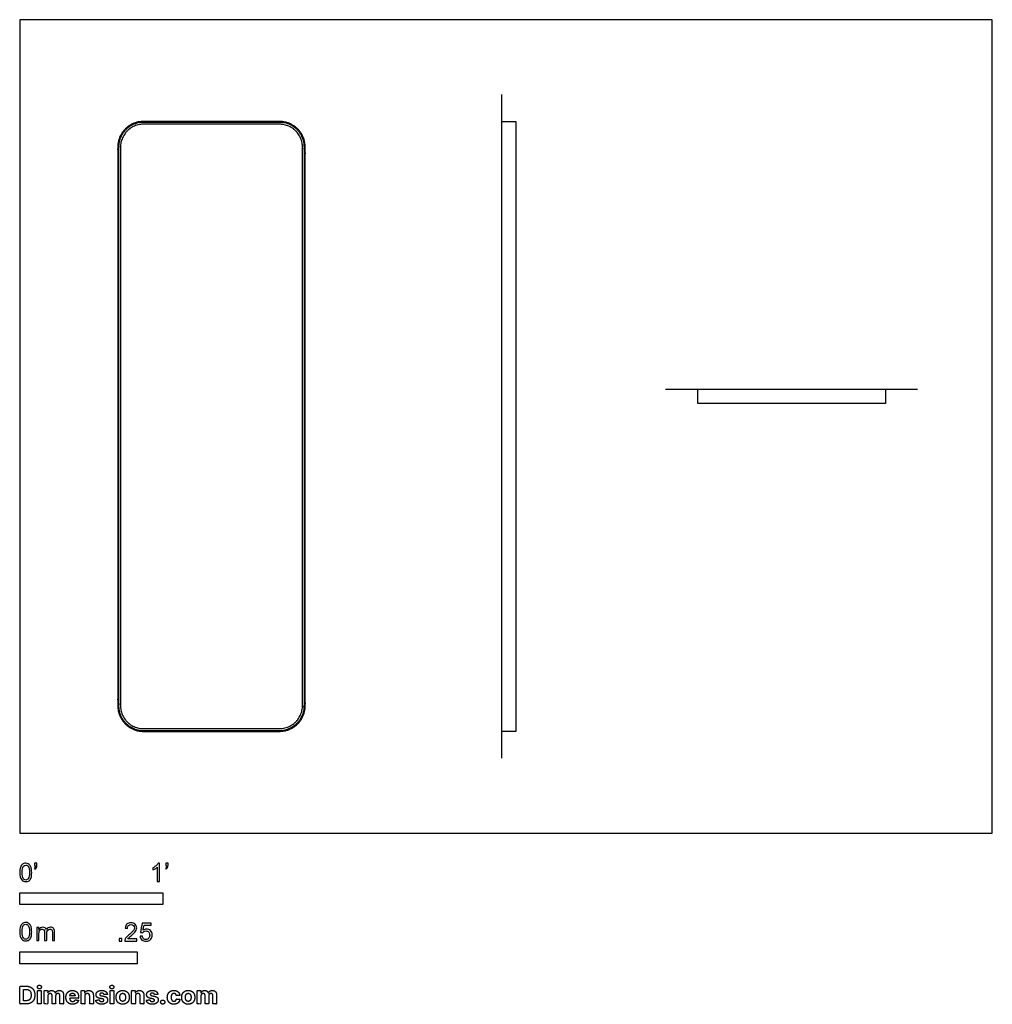
# Model space of a CAD drawing. Units: feet. Extents: x 0 to 6.8, y -1.2 to 5.69.
import ezdxf

# ---------------------------------------------------------------- set-up
doc = ezdxf.new("R2010")
doc.units = ezdxf.units.FT
doc.header["$MEASUREMENT"] = 0
for name, color, linetype, true_color in [('2D$AG-DIAGRAM', 7, 'Continuous', 0xfecc66), ('2D$AG-OBJECTS', 7, 'Continuous', 0x66ccff), ('2D$N-SYMB', 7, 'Continuous', 0x800040), ('2D$X-DIMENSIONS.COM', 7, 'Continuous', 0x800080), ('2D$X-VPRT', 7, 'Continuous', 0xfb02ff)]:
    doc.layers.add(name, color=color, linetype=linetype, true_color=true_color)

msp = doc.modelspace()

# ---------------------------------------------------------------- linework, layer by layer
at = {"layer": '2D$AG-DIAGRAM'}
for points in [[(3.3713, 0.5234), (3.3713, 5.1642)], [(4.5174, 3.1035), (6.2794, 3.1035)]]:
    msp.add_lwpolyline(points, dxfattribs=at)
at = {"layer": '2D$AG-OBJECTS'}
for points in [[(3.3713, 0.7112), (3.3713, 4.9763), (3.4697, 4.9763), (3.4697, 0.7112)], [(4.7422, 3.1035), (6.0546, 3.1035), (6.0546, 3.0051), (4.7422, 3.0051)]]:
    msp.add_lwpolyline(points, close=True, dxfattribs=at)
for points, weights, knots in [([(0.8649, 0.7112), (0.6845, 0.7112), (0.6845, 0.8917), (0.6845, 2.8438), (0.6845, 4.7959), (0.6845, 4.9763), (0.8649, 4.9763), (1.3407, 4.9763), (1.8164, 4.9763), (1.9968, 4.9763), (1.9968, 4.7959), (1.9968, 2.8438), (1.9968, 0.8917), (1.9968, 0.7112), (1.8164, 0.7112), (1.3407, 0.7112), (0.8649, 0.7112)], [1, 0.707106781187, 1, 1, 1, 0.707106781187, 1, 1, 1, 0.707106781187, 1, 1, 1, 0.707106781187, 1, 1, 1], [0, 0, 0, 8.63938, 8.63938, 127.63938, 127.63938, 136.27876, 136.27876, 165.27876, 165.27876, 173.918139, 173.918139, 292.918139, 292.918139, 301.557519, 301.557519, 330.557519, 330.557519, 330.557519]), ([(0.8649, 0.7178), (0.691, 0.7178), (0.691, 0.8917), (0.691, 2.8438), (0.691, 4.7959), (0.691, 4.9698), (0.8649, 4.9698), (1.3407, 4.9698), (1.8164, 4.9698), (1.9903, 4.9698), (1.9903, 4.7959), (1.9903, 2.8438), (1.9903, 0.8917), (1.9903, 0.7178), (1.8164, 0.7178), (1.3407, 0.7178), (0.8649, 0.7178)], [1, 0.707106781186, 1, 1, 1, 0.707106781187, 1, 1, 1, 0.707106781187, 1, 1, 1, 0.707106781187, 1, 1, 1], [0, 0, 0, 8.63938, 8.63938, 127.63938, 127.63938, 136.27876, 136.27876, 165.27876, 165.27876, 173.918139, 173.918139, 292.918139, 292.918139, 301.557519, 301.557519, 330.557519, 330.557519, 330.557519]), ([(0.8649, 0.7309), (0.7042, 0.7309), (0.7042, 0.8917), (0.7042, 2.8438), (0.7042, 4.7959), (0.7042, 4.9566), (0.8649, 4.9566), (1.3407, 4.9566), (1.8164, 4.9566), (1.9771, 4.9566), (1.9771, 4.7959), (1.9771, 2.8438), (1.9771, 0.8917), (1.9771, 0.7309), (1.8164, 0.7309), (1.3407, 0.7309), (0.8649, 0.7309)], [1, 0.707106781186, 1, 1, 1, 0.707106781187, 1, 1, 1, 0.707106781187, 1, 1, 1, 0.707106781186, 1, 1, 1], [0, 0, 0, 8.606537, 8.606537, 127.15415, 127.15415, 135.760687, 135.760687, 164.650441, 164.650441, 173.256978, 173.256978, 291.804591, 291.804591, 300.411128, 300.411128, 329.300882, 329.300882, 329.300882])]:
    msp.add_rational_spline(points, weights, degree=2, knots=knots, dxfattribs=at)
at = {"layer": '2D$N-SYMB'}
for points in [[(0, -0.5), (0, -0.4167), (1, -0.4167), (1, -0.5)], [(0, -0.9138), (0, -0.8304), (0.8202, -0.8304), (0.8202, -0.9138)]]:
    msp.add_lwpolyline(points, close=True, dxfattribs=at)
for points, degree, knots in [([(0, -0.2751), (0, -0.2606), (0.0015, -0.2484), (0.0046, -0.2393), (0.0076, -0.2301), (0.0122, -0.2233), (0.0183, -0.2179), (0.0244, -0.2133), (0.032, -0.2103), (0.0412, -0.2103), (0.0481, -0.2103), (0.0542, -0.2118), (0.0595, -0.2149), (0.0648, -0.2172), (0.0686, -0.2217), (0.0725, -0.2263), (0.0755, -0.2316), (0.0778, -0.2377), (0.0801, -0.2454), (0.0816, -0.253), (0.0831, -0.2629), (0.0831, -0.2751), (0.0831, -0.2904), (0.0816, -0.3026), (0.0786, -0.3117), (0.0755, -0.3209), (0.0709, -0.3277), (0.0648, -0.3331), (0.0587, -0.3377), (0.0511, -0.3392), (0.0412, -0.3392), (0.029, -0.3392), (0.0198, -0.3361), (0.013, -0.327), (0.0046, -0.3163), (0, -0.2995), (0, -0.2751)], 3, [0, 0, 0, 0, 1, 1, 1, 2, 2, 2, 3, 3, 3, 4, 4, 4, 5, 5, 5, 6, 6, 6, 7, 7, 7, 8, 8, 8, 9, 9, 9, 10, 10, 10, 11, 11, 11, 12, 12, 12, 12]), ([(0.016, -0.2751), (0.016, -0.2965), (0.0183, -0.3102), (0.0236, -0.3171), (0.0282, -0.3239), (0.0343, -0.3277), (0.0412, -0.3277), (0.0488, -0.3277), (0.0549, -0.3239), (0.0595, -0.3171), (0.0641, -0.3102), (0.0671, -0.2965), (0.0671, -0.2751), (0.0671, -0.2545), (0.0641, -0.2408), (0.0595, -0.2339), (0.0549, -0.2271), (0.0488, -0.2233), (0.0412, -0.2233), (0.0343, -0.2233), (0.0282, -0.2263), (0.0244, -0.2324), (0.0191, -0.24), (0.016, -0.2545), (0.016, -0.2751)], 3, [0, 0, 0, 0, 1, 1, 1, 2, 2, 2, 3, 3, 3, 4, 4, 4, 5, 5, 5, 6, 6, 6, 7, 7, 7, 8, 8, 8, 8]), ([(0.1022, -0.2278), (0.1022, -0.2217), (0.1022, -0.2156), (0.1022, -0.2095), (0.1078, -0.2095), (0.1134, -0.2095), (0.119, -0.2095), (0.119, -0.2144), (0.119, -0.2192), (0.119, -0.224), (0.119, -0.2316), (0.1182, -0.2377), (0.1159, -0.2408), (0.1136, -0.2454), (0.1098, -0.2492), (0.1045, -0.2515), (0.1032, -0.2494), (0.102, -0.2474), (0.1007, -0.2454), (0.1037, -0.2438), (0.106, -0.2423), (0.1075, -0.2393), (0.1091, -0.2362), (0.1098, -0.2324), (0.1098, -0.2278), (0.1073, -0.2278), (0.1047, -0.2278), (0.1022, -0.2278)], 3, [0, 0, 0, 0, 1, 1, 1, 2, 2, 2, 3, 3, 3, 4, 4, 4, 5, 5, 5, 6, 6, 6, 7, 7, 7, 8, 8, 8, 9, 9, 9, 9]), ([(0.9769, -0.3377), (0.9718, -0.3377), (0.9667, -0.3377), (0.9616, -0.3377), (0.9616, -0.3046), (0.9616, -0.2716), (0.9616, -0.2385), (0.9578, -0.2423), (0.9525, -0.2461), (0.9463, -0.2492), (0.9402, -0.253), (0.9349, -0.2561), (0.9303, -0.2576), (0.9303, -0.2525), (0.9303, -0.2474), (0.9303, -0.2423), (0.9387, -0.2385), (0.9463, -0.2332), (0.9532, -0.2278), (0.9593, -0.2217), (0.9639, -0.2164), (0.9669, -0.2103), (0.9702, -0.2103), (0.9736, -0.2103), (0.9769, -0.2103), (0.9769, -0.2527), (0.9769, -0.2952), (0.9769, -0.3377)], 3, [0, 0, 0, 0, 1, 1, 1, 2, 2, 2, 3, 3, 3, 4, 4, 4, 5, 5, 5, 6, 6, 6, 7, 7, 7, 8, 8, 8, 9, 9, 9, 9]), ([(1.0203, -0.2278), (1.0203, -0.2217), (1.0203, -0.2156), (1.0203, -0.2095), (1.0259, -0.2095), (1.0315, -0.2095), (1.0371, -0.2095), (1.0371, -0.2144), (1.0371, -0.2192), (1.0371, -0.224), (1.0371, -0.2316), (1.0364, -0.2377), (1.0341, -0.2408), (1.0318, -0.2454), (1.028, -0.2492), (1.0226, -0.2515), (1.0214, -0.2494), (1.0201, -0.2474), (1.0188, -0.2454), (1.0219, -0.2438), (1.0241, -0.2423), (1.0257, -0.2393), (1.0272, -0.2362), (1.028, -0.2324), (1.028, -0.2278), (1.0254, -0.2278), (1.0229, -0.2278), (1.0203, -0.2278)], 3, [0, 0, 0, 0, 1, 1, 1, 2, 2, 2, 3, 3, 3, 4, 4, 4, 5, 5, 5, 6, 6, 6, 7, 7, 7, 8, 8, 8, 9, 9, 9, 9]), ([(0, -0.6889), (0, -0.6744), (0.0015, -0.6622), (0.0046, -0.653), (0.0076, -0.6439), (0.0122, -0.637), (0.0183, -0.6317), (0.0244, -0.6271), (0.032, -0.6241), (0.0412, -0.6241), (0.0481, -0.6241), (0.0542, -0.6256), (0.0595, -0.6286), (0.0648, -0.6309), (0.0686, -0.6355), (0.0725, -0.6401), (0.0755, -0.6454), (0.0778, -0.6515), (0.0801, -0.6591), (0.0816, -0.6668), (0.0831, -0.6767), (0.0831, -0.6889), (0.0831, -0.7041), (0.0816, -0.7163), (0.0786, -0.7255), (0.0755, -0.7347), (0.0709, -0.7415), (0.0648, -0.7469), (0.0587, -0.7514), (0.0511, -0.753), (0.0412, -0.753), (0.029, -0.753), (0.0198, -0.7499), (0.013, -0.7408), (0.0046, -0.7301), (0, -0.7133), (0, -0.6889)], 3, [0, 0, 0, 0, 1, 1, 1, 2, 2, 2, 3, 3, 3, 4, 4, 4, 5, 5, 5, 6, 6, 6, 7, 7, 7, 8, 8, 8, 9, 9, 9, 10, 10, 10, 11, 11, 11, 12, 12, 12, 12]), ([(0.016, -0.6889), (0.016, -0.7102), (0.0183, -0.724), (0.0236, -0.7308), (0.0282, -0.7377), (0.0343, -0.7415), (0.0412, -0.7415), (0.0488, -0.7415), (0.0549, -0.7377), (0.0595, -0.7308), (0.0641, -0.724), (0.0671, -0.7102), (0.0671, -0.6889), (0.0671, -0.6683), (0.0641, -0.6546), (0.0595, -0.6477), (0.0549, -0.6408), (0.0488, -0.637), (0.0412, -0.637), (0.0343, -0.637), (0.0282, -0.6401), (0.0244, -0.6462), (0.0191, -0.6538), (0.016, -0.6683), (0.016, -0.6889)], 3, [0, 0, 0, 0, 1, 1, 1, 2, 2, 2, 3, 3, 3, 4, 4, 4, 5, 5, 5, 6, 6, 6, 7, 7, 7, 8, 8, 8, 8]), ([(0.1187, -0.7514), (0.1187, -0.7209), (0.1187, -0.6904), (0.1187, -0.6599), (0.1233, -0.6599), (0.1278, -0.6599), (0.1324, -0.6599), (0.1324, -0.6642), (0.1324, -0.6686), (0.1324, -0.6729), (0.1355, -0.6683), (0.1393, -0.6645), (0.1439, -0.6622), (0.1484, -0.6591), (0.1538, -0.6576), (0.1599, -0.6576), (0.1667, -0.6576), (0.1728, -0.6591), (0.1766, -0.6622), (0.1812, -0.6652), (0.1843, -0.6691), (0.1858, -0.6736), (0.1934, -0.663), (0.2026, -0.6576), (0.2148, -0.6576), (0.2239, -0.6576), (0.2308, -0.6607), (0.2354, -0.6652), (0.2407, -0.6706), (0.243, -0.6782), (0.243, -0.6889), (0.243, -0.7097), (0.243, -0.7306), (0.243, -0.7514), (0.2379, -0.7514), (0.2328, -0.7514), (0.2278, -0.7514), (0.2278, -0.7324), (0.2278, -0.7133), (0.2278, -0.6942), (0.2278, -0.6874), (0.227, -0.6836), (0.2262, -0.6805), (0.2247, -0.6775), (0.2232, -0.6752), (0.2201, -0.6736), (0.2178, -0.6721), (0.2148, -0.6713), (0.211, -0.6713), (0.2049, -0.6713), (0.1995, -0.6736), (0.195, -0.6775), (0.1904, -0.682), (0.1889, -0.6889), (0.1889, -0.698), (0.1889, -0.7158), (0.1889, -0.7336), (0.1889, -0.7514), (0.1835, -0.7514), (0.1782, -0.7514), (0.1728, -0.7514), (0.1728, -0.7316), (0.1728, -0.7118), (0.1728, -0.6919), (0.1728, -0.6851), (0.1721, -0.6797), (0.169, -0.6767), (0.1667, -0.6729), (0.1622, -0.6713), (0.1568, -0.6713), (0.1522, -0.6713), (0.1484, -0.6721), (0.1446, -0.6752), (0.1408, -0.6775), (0.1385, -0.6805), (0.1362, -0.6851), (0.1347, -0.6897), (0.1339, -0.6958), (0.1339, -0.7041), (0.1339, -0.7199), (0.1339, -0.7357), (0.1339, -0.7514), (0.1289, -0.7514), (0.1238, -0.7514), (0.1187, -0.7514)], 3, [0, 0, 0, 0, 1, 1, 1, 2, 2, 2, 3, 3, 3, 4, 4, 4, 5, 5, 5, 6, 6, 6, 7, 7, 7, 8, 8, 8, 9, 9, 9, 10, 10, 10, 11, 11, 11, 12, 12, 12, 13, 13, 13, 14, 14, 14, 15, 15, 15, 16, 16, 16, 17, 17, 17, 18, 18, 18, 19, 19, 19, 20, 20, 20, 21, 21, 21, 22, 22, 22, 23, 23, 23, 24, 24, 24, 25, 25, 25, 26, 26, 26, 27, 27, 27, 28, 28, 28, 28]), ([(0.8175, -0.7397), (0.8175, -0.7445), (0.8175, -0.7494), (0.8175, -0.7542), (0.7898, -0.7542), (0.7621, -0.7542), (0.7343, -0.7542), (0.7336, -0.7512), (0.7343, -0.7473), (0.7359, -0.7435), (0.7382, -0.7382), (0.7412, -0.7321), (0.7458, -0.7267), (0.7511, -0.7214), (0.7572, -0.7153), (0.7664, -0.7077), (0.7801, -0.6962), (0.7893, -0.6871), (0.7946, -0.681), (0.7992, -0.6741), (0.8015, -0.668), (0.8015, -0.6619), (0.8015, -0.6558), (0.7992, -0.6505), (0.7954, -0.6467), (0.7908, -0.6421), (0.7847, -0.6398), (0.7778, -0.6398), (0.7702, -0.6398), (0.7641, -0.6421), (0.7595, -0.6467), (0.7549, -0.6512), (0.7526, -0.6573), (0.7526, -0.6657), (0.7473, -0.6652), (0.742, -0.6647), (0.7366, -0.6642), (0.7382, -0.652), (0.742, -0.6428), (0.7496, -0.6367), (0.7565, -0.6306), (0.7664, -0.6268), (0.7778, -0.6268), (0.79, -0.6268), (0.7999, -0.6306), (0.8068, -0.6375), (0.8144, -0.6444), (0.8175, -0.6528), (0.8175, -0.6627), (0.8175, -0.6673), (0.8167, -0.6726), (0.8144, -0.6772), (0.8121, -0.6825), (0.8091, -0.6871), (0.8045, -0.6932), (0.7992, -0.6985), (0.7915, -0.7054), (0.7801, -0.7153), (0.771, -0.7229), (0.7648, -0.7283), (0.7626, -0.7313), (0.7595, -0.7336), (0.7572, -0.7367), (0.7557, -0.7397), (0.7763, -0.7397), (0.7969, -0.7397), (0.8175, -0.7397)], 3, [0, 0, 0, 0, 1, 1, 1, 2, 2, 2, 3, 3, 3, 4, 4, 4, 5, 5, 5, 6, 6, 6, 7, 7, 7, 8, 8, 8, 9, 9, 9, 10, 10, 10, 11, 11, 11, 12, 12, 12, 13, 13, 13, 14, 14, 14, 15, 15, 15, 16, 16, 16, 17, 17, 17, 18, 18, 18, 19, 19, 19, 20, 20, 20, 21, 21, 21, 22, 22, 22, 22]), ([(0.8416, -0.7214), (0.8469, -0.7209), (0.8522, -0.7204), (0.8576, -0.7199), (0.8591, -0.7283), (0.8614, -0.7336), (0.866, -0.7382), (0.8705, -0.742), (0.8759, -0.7443), (0.882, -0.7443), (0.8896, -0.7443), (0.8957, -0.7412), (0.9011, -0.7351), (0.9064, -0.7298), (0.9087, -0.7222), (0.9087, -0.713), (0.9087, -0.7039), (0.9064, -0.697), (0.9018, -0.6917), (0.8965, -0.6871), (0.8896, -0.684), (0.882, -0.684), (0.8766, -0.684), (0.8721, -0.6856), (0.8683, -0.6878), (0.8644, -0.6901), (0.8614, -0.6932), (0.8591, -0.6962), (0.854, -0.6957), (0.8489, -0.6952), (0.8438, -0.6947), (0.8479, -0.6728), (0.852, -0.651), (0.8561, -0.6291), (0.8772, -0.6291), (0.8983, -0.6291), (0.9194, -0.6291), (0.9194, -0.6342), (0.9194, -0.6393), (0.9194, -0.6444), (0.9026, -0.6444), (0.8858, -0.6444), (0.869, -0.6444), (0.8667, -0.6558), (0.8644, -0.6673), (0.8622, -0.6787), (0.8698, -0.6734), (0.8774, -0.6703), (0.8858, -0.6703), (0.8972, -0.6703), (0.9064, -0.6741), (0.914, -0.6817), (0.9216, -0.6894), (0.9255, -0.6993), (0.9255, -0.7115), (0.9255, -0.7229), (0.9224, -0.7328), (0.9155, -0.7412), (0.9072, -0.7519), (0.8965, -0.7557), (0.882, -0.7557), (0.8705, -0.7557), (0.8614, -0.7534), (0.8538, -0.7473), (0.8469, -0.7405), (0.8423, -0.7321), (0.8416, -0.7214)], 3, [0, 0, 0, 0, 1, 1, 1, 2, 2, 2, 3, 3, 3, 4, 4, 4, 5, 5, 5, 6, 6, 6, 7, 7, 7, 8, 8, 8, 9, 9, 9, 10, 10, 10, 11, 11, 11, 12, 12, 12, 13, 13, 13, 14, 14, 14, 15, 15, 15, 16, 16, 16, 17, 17, 17, 18, 18, 18, 19, 19, 19, 20, 20, 20, 21, 21, 21, 22, 22, 22, 22]), ([(0.6954, -0.7542), (0.6954, -0.7454), (0.6954, -0.7367), (0.7042, -0.7367), (0.713, -0.7367), (0.713, -0.7454), (0.713, -0.7542), (0.7042, -0.7542), (0.6954, -0.7542)], 2, [0, 0, 0, 1, 1, 2, 2, 3, 3, 4, 4, 4])]:
    msp.add_open_spline(points, degree=degree, knots=knots, dxfattribs=at)
at = {"layer": '2D$X-DIMENSIONS.COM'}
for points, degree, knots in [([(0.0441, -1.1943), (0.063, -1.1943), (0.0767, -1.1868), (0.0903, -1.1794), (0.0976, -1.1654), (0.1049, -1.1514), (0.1049, -1.132), (0.1049, -1.1126), (0.0976, -1.0987), (0.0903, -1.0848), (0.0768, -1.0774), (0.0632, -1.07), (0.0444, -1.07), (0.0222, -1.07), (0, -1.07), (0, -1.1321), (0, -1.1943), (0.022, -1.1943), (0.0441, -1.1943)], 2, [-15, -15, -15, -14, -14, -13, -13, -12, -12, -11, -11, -10, -10, -9, -9, -8, -8, -7, -7, -6, -6, -6]), ([(0.043, -1.1718), (0.0546, -1.1718), (0.0626, -1.1676), (0.0706, -1.1635), (0.0747, -1.1547), (0.0787, -1.1459), (0.0787, -1.132), (0.0787, -1.1182), (0.0747, -1.1095), (0.0706, -1.1007), (0.0627, -1.0966), (0.0547, -1.0925), (0.0431, -1.0925), (0.0347, -1.0925), (0.0263, -1.0925), (0.0263, -1.1321), (0.0263, -1.1718), (0.0346, -1.1718), (0.043, -1.1718)], 2, [-7.813477, -7.813477, -7.813477, -6.813477, -6.813477, -5.813477, -5.813477, -4.813477, -4.813477, -3.813477, -3.813477, -2.813477, -2.813477, -1.813477, -1.813477, -1.543945, -1.543945, -0.268555, -0.268555, 0, 0, 0]), ([(0.1369, -1.089), (0.1427, -1.089), (0.1468, -1.0852), (0.1509, -1.0813), (0.1509, -1.0759), (0.1509, -1.0706), (0.1468, -1.0667), (0.1427, -1.0629), (0.1369, -1.0629), (0.1312, -1.0629), (0.127, -1.0667), (0.1229, -1.0706), (0.1229, -1.0759), (0.1229, -1.0813), (0.127, -1.0852), (0.1312, -1.089), (0.1369, -1.089)], 2, [-8, -8, -8, -7, -7, -6, -6, -5, -5, -4, -4, -3, -3, -2, -2, -1, -1, 0, 0, 0]), ([(0.1239, -1.1943), (0.1368, -1.1943), (0.1497, -1.1943), (0.1497, -1.1477), (0.1497, -1.1011), (0.1368, -1.1011), (0.1239, -1.1011), (0.1239, -1.1477), (0.1239, -1.1943)], 2, [-4, -4, -4, -3, -3, -2, -2, -1, -1, 0, 0, 0]), ([(0.1961, -1.1175), (0.1956, -1.1175), (0.195, -1.1175), (0.195, -1.1093), (0.195, -1.1011), (0.1827, -1.1011), (0.1704, -1.1011), (0.1704, -1.1477), (0.1704, -1.1943), (0.1833, -1.1943), (0.1962, -1.1943), (0.1962, -1.1663), (0.1962, -1.1383), (0.1962, -1.1332), (0.1983, -1.1293), (0.2003, -1.1255), (0.2037, -1.1233), (0.2071, -1.1211), (0.2114, -1.1211), (0.2178, -1.1211), (0.2217, -1.1252), (0.2256, -1.1293), (0.2256, -1.1361), (0.2256, -1.1652), (0.2256, -1.1943), (0.2382, -1.1943), (0.2507, -1.1943), (0.2507, -1.1658), (0.2507, -1.1374), (0.2507, -1.1301), (0.2547, -1.1256), (0.2586, -1.1211), (0.2657, -1.1211), (0.2718, -1.1211), (0.276, -1.125), (0.2801, -1.1289), (0.2801, -1.1367), (0.2801, -1.1655), (0.2801, -1.1943), (0.293, -1.1943), (0.3059, -1.1943), (0.3059, -1.163), (0.3059, -1.1316), (0.3059, -1.1164), (0.2977, -1.1081), (0.2896, -1.0998), (0.2765, -1.0998), (0.2663, -1.0998), (0.2588, -1.1047), (0.2513, -1.1095), (0.2484, -1.1175), (0.2479, -1.1175), (0.2474, -1.1175), (0.2452, -1.1094), (0.2384, -1.1046), (0.2317, -1.0998), (0.2221, -1.0998), (0.2126, -1.0998), (0.2058, -1.1046), (0.199, -1.1093), (0.1961, -1.1175)], 2, [0, 0, 0, 0.017578, 0.017578, 0.282227, 0.282227, 0.678711, 0.678711, 2.178711, 2.178711, 2.594727, 2.594727, 3.495117, 3.495117, 4.495117, 4.495117, 5.495117, 5.495117, 6.495117, 6.495117, 7.495117, 7.495117, 8.495117, 8.495117, 9.495117, 9.495117, 10.495117, 10.495117, 11.495117, 11.495117, 12.495117, 12.495117, 13.495117, 13.495117, 14.495117, 14.495117, 15.495117, 15.495117, 16.495117, 16.495117, 17.495117, 17.495117, 18.495117, 18.495117, 19.495117, 19.495117, 20.495117, 20.495117, 21.495117, 21.495117, 22.495117, 22.495117, 23.495117, 23.495117, 24.495117, 24.495117, 25.495117, 25.495117, 26.495117, 26.495117, 27.495117, 27.495117, 27.495117]), ([(0.3688, -1.1961), (0.3804, -1.1961), (0.3892, -1.1926), (0.398, -1.189), (0.4036, -1.1826), (0.4093, -1.1762), (0.4111, -1.1676), (0.3991, -1.1668), (0.3872, -1.166), (0.3858, -1.1695), (0.3833, -1.172), (0.3807, -1.1744), (0.3771, -1.1756), (0.3735, -1.1768), (0.3692, -1.1768), (0.3627, -1.1768), (0.358, -1.1741), (0.3533, -1.1714), (0.3507, -1.1663), (0.3481, -1.1613), (0.3481, -1.1543), (0.3799, -1.1543), (0.4116, -1.1543), (0.4116, -1.1507), (0.4116, -1.1472), (0.4116, -1.1353), (0.4083, -1.1264), (0.4049, -1.1175), (0.399, -1.1116), (0.393, -1.1057), (0.385, -1.1028), (0.377, -1.0998), (0.3678, -1.0998), (0.3541, -1.0998), (0.3439, -1.1059), (0.3337, -1.112), (0.3281, -1.1228), (0.3225, -1.1337), (0.3225, -1.1481), (0.3225, -1.1629), (0.3281, -1.1736), (0.3337, -1.1844), (0.3441, -1.1903), (0.3544, -1.1961), (0.3688, -1.1961)], 2, [-3, -3, -3, -1.999602, -1.999602, -0.999203, -0.999203, 0.001195, 0.001195, 1.001594, 1.001594, 2.001992, 2.001992, 3.00239, 3.00239, 4.002789, 4.002789, 5.003187, 5.003187, 6.003586, 6.003586, 7.003984, 7.003984, 7.810461, 7.810461, 8.810461, 8.810461, 9.810461, 9.810461, 10.810461, 10.810461, 11.810461, 11.810461, 12.810461, 12.810461, 13.810461, 13.810461, 14.810461, 14.810461, 15.810461, 15.810461, 16.810461, 16.810461, 17.810461, 17.810461, 18.810461, 18.810461, 18.810461]), ([(0.4544, -1.1404), (0.4544, -1.1344), (0.4566, -1.1301), (0.4589, -1.1258), (0.4628, -1.1236), (0.4668, -1.1213), (0.472, -1.1213), (0.4798, -1.1213), (0.4842, -1.1262), (0.4887, -1.131), (0.4886, -1.1395), (0.4886, -1.1669), (0.4886, -1.1943), (0.5015, -1.1943), (0.5145, -1.1943), (0.5145, -1.1646), (0.5145, -1.1349), (0.5145, -1.1241), (0.5105, -1.1162), (0.5065, -1.1083), (0.4992, -1.1041), (0.492, -1.0998), (0.4823, -1.0998), (0.4719, -1.0998), (0.4646, -1.1046), (0.4573, -1.1094), (0.4542, -1.1175), (0.4537, -1.1175), (0.4532, -1.1175), (0.4532, -1.1093), (0.4532, -1.1011), (0.4408, -1.1011), (0.4285, -1.1011), (0.4285, -1.1477), (0.4285, -1.1943), (0.4414, -1.1943), (0.4544, -1.1943), (0.4544, -1.1674), (0.4544, -1.1404)], 2, [-32, -32, -32, -31, -31, -30, -30, -29, -29, -28, -28, -27, -27, -26, -26, -25, -25, -24, -24, -23, -23, -22, -22, -21, -21, -20, -20, -19, -19, -18, -18, -17, -17, -16, -16, -15, -15, -14, -14, -13, -13, -13]), ([(0.6124, -1.1276), (0.6107, -1.1148), (0.6006, -1.1073), (0.5904, -1.0998), (0.5727, -1.0998), (0.5607, -1.0998), (0.5519, -1.1034), (0.543, -1.1069), (0.5381, -1.1134), (0.5332, -1.1199), (0.5332, -1.1289), (0.5332, -1.1393), (0.5398, -1.146), (0.5465, -1.1528), (0.5601, -1.1555), (0.5682, -1.1571), (0.5763, -1.1587), (0.5824, -1.1599), (0.5853, -1.1622), (0.5882, -1.1645), (0.5883, -1.168), (0.5882, -1.1722), (0.584, -1.1749), (0.5799, -1.1775), (0.5731, -1.1775), (0.5662, -1.1775), (0.5617, -1.1746), (0.5573, -1.1716), (0.5561, -1.166), (0.5434, -1.1666), (0.5307, -1.1673), (0.5326, -1.1807), (0.5435, -1.1884), (0.5545, -1.1961), (0.573, -1.1961), (0.5852, -1.1961), (0.5945, -1.1923), (0.6038, -1.1884), (0.6092, -1.1815), (0.6145, -1.1746), (0.6145, -1.1654), (0.6145, -1.1553), (0.6079, -1.1491), (0.6012, -1.1429), (0.5876, -1.1402), (0.5791, -1.1385), (0.5707, -1.1368), (0.5642, -1.1354), (0.5615, -1.133), (0.5589, -1.1307), (0.5589, -1.1274), (0.5589, -1.1232), (0.563, -1.1207), (0.5671, -1.1182), (0.5731, -1.1182), (0.5776, -1.1182), (0.5809, -1.1197), (0.5841, -1.1211), (0.5861, -1.1236), (0.5881, -1.1261), (0.5887, -1.1291), (0.6006, -1.1284), (0.6124, -1.1276)], 2, [-45, -45, -45, -44, -44, -43, -43, -42, -42, -41, -41, -40, -40, -39, -39, -38, -38, -37, -37, -36, -36, -35, -35, -34, -34, -33, -33, -32, -32, -31, -31, -30, -30, -29, -29, -28, -28, -27, -27, -26, -26, -25, -25, -24, -24, -23, -23, -22, -22, -21, -21, -20, -20, -19, -19, -18, -18, -17, -17, -16, -16, -15, -15, -14, -14, -14]), ([(0.6439, -1.089), (0.6497, -1.089), (0.6538, -1.0852), (0.6579, -1.0813), (0.6579, -1.0759), (0.6579, -1.0706), (0.6538, -1.0667), (0.6497, -1.0629), (0.6439, -1.0629), (0.6382, -1.0629), (0.634, -1.0667), (0.6299, -1.0706), (0.6299, -1.0759), (0.6299, -1.0813), (0.634, -1.0852), (0.6382, -1.089), (0.6439, -1.089)], 2, [-8, -8, -8, -7, -7, -6, -6, -5, -5, -4, -4, -3, -3, -2, -2, -1, -1, 0, 0, 0]), ([(0.6309, -1.1943), (0.6438, -1.1943), (0.6567, -1.1943), (0.6567, -1.1477), (0.6567, -1.1011), (0.6438, -1.1011), (0.6309, -1.1011), (0.6309, -1.1477), (0.6309, -1.1943)], 2, [-4, -4, -4, -3, -3, -2, -2, -1, -1, 0, 0, 0]), ([(0.7195, -1.1961), (0.7337, -1.1961), (0.744, -1.1901), (0.7543, -1.1841), (0.7599, -1.1732), (0.7654, -1.1624), (0.7654, -1.148), (0.7654, -1.1336), (0.7599, -1.1228), (0.7543, -1.1119), (0.744, -1.1059), (0.7337, -1.0998), (0.7195, -1.0998), (0.7054, -1.0998), (0.6951, -1.1059), (0.6848, -1.1119), (0.6792, -1.1228), (0.6736, -1.1336), (0.6736, -1.148), (0.6736, -1.1624), (0.6792, -1.1732), (0.6848, -1.1841), (0.6951, -1.1901), (0.7054, -1.1961), (0.7195, -1.1961)], 2, [-12, -12, -12, -11, -11, -10, -10, -9, -9, -8, -8, -7, -7, -6, -6, -5, -5, -4, -4, -3, -3, -2, -2, -1, -1, 0, 0, 0]), ([(0.8082, -1.1404), (0.8082, -1.1344), (0.8105, -1.1301), (0.8127, -1.1258), (0.8167, -1.1236), (0.8206, -1.1213), (0.8259, -1.1213), (0.8336, -1.1213), (0.8381, -1.1262), (0.8425, -1.131), (0.8424, -1.1395), (0.8424, -1.1669), (0.8424, -1.1943), (0.8554, -1.1943), (0.8683, -1.1943), (0.8683, -1.1646), (0.8683, -1.1349), (0.8683, -1.1241), (0.8643, -1.1162), (0.8603, -1.1083), (0.8531, -1.1041), (0.8458, -1.0998), (0.8361, -1.0998), (0.8257, -1.0998), (0.8184, -1.1046), (0.8112, -1.1094), (0.8081, -1.1175), (0.8075, -1.1175), (0.807, -1.1175), (0.807, -1.1093), (0.807, -1.1011), (0.7946, -1.1011), (0.7823, -1.1011), (0.7823, -1.1477), (0.7823, -1.1943), (0.7953, -1.1943), (0.8082, -1.1943), (0.8082, -1.1674), (0.8082, -1.1404)], 2, [-32, -32, -32, -31, -31, -30, -30, -29, -29, -28, -28, -27, -27, -26, -26, -25, -25, -24, -24, -23, -23, -22, -22, -21, -21, -20, -20, -19, -19, -18, -18, -17, -17, -16, -16, -15, -15, -14, -14, -13, -13, -13]), ([(0.9662, -1.1276), (0.9645, -1.1148), (0.9544, -1.1073), (0.9442, -1.0998), (0.9265, -1.0998), (0.9146, -1.0998), (0.9057, -1.1034), (0.8968, -1.1069), (0.8919, -1.1134), (0.887, -1.1199), (0.887, -1.1289), (0.887, -1.1393), (0.8936, -1.146), (0.9003, -1.1528), (0.914, -1.1555), (0.922, -1.1571), (0.9301, -1.1587), (0.9362, -1.1599), (0.9391, -1.1622), (0.942, -1.1645), (0.9421, -1.168), (0.942, -1.1722), (0.9379, -1.1749), (0.9337, -1.1775), (0.9269, -1.1775), (0.92, -1.1775), (0.9155, -1.1746), (0.9111, -1.1716), (0.91, -1.166), (0.8972, -1.1666), (0.8845, -1.1673), (0.8864, -1.1807), (0.8974, -1.1884), (0.9083, -1.1961), (0.9268, -1.1961), (0.939, -1.1961), (0.9483, -1.1923), (0.9576, -1.1884), (0.963, -1.1815), (0.9684, -1.1746), (0.9684, -1.1654), (0.9684, -1.1553), (0.9617, -1.1491), (0.955, -1.1429), (0.9414, -1.1402), (0.933, -1.1385), (0.9245, -1.1368), (0.918, -1.1354), (0.9154, -1.133), (0.9127, -1.1307), (0.9127, -1.1274), (0.9127, -1.1232), (0.9168, -1.1207), (0.9209, -1.1182), (0.927, -1.1182), (0.9314, -1.1182), (0.9347, -1.1197), (0.9379, -1.1211), (0.9399, -1.1236), (0.942, -1.1261), (0.9426, -1.1291), (0.9544, -1.1284), (0.9662, -1.1276)], 2, [-45, -45, -45, -44, -44, -43, -43, -42, -42, -41, -41, -40, -40, -39, -39, -38, -38, -37, -37, -36, -36, -35, -35, -34, -34, -33, -33, -32, -32, -31, -31, -30, -30, -29, -29, -28, -28, -27, -27, -26, -26, -25, -25, -24, -24, -23, -23, -22, -22, -21, -21, -20, -20, -19, -19, -18, -18, -17, -17, -16, -16, -15, -15, -14, -14, -14]), ([(1.0777, -1.1961), (1.0902, -1.1961), (1.0993, -1.1916), (1.1084, -1.187), (1.1136, -1.1789), (1.1188, -1.1708), (1.1194, -1.1601), (1.1072, -1.1601), (1.095, -1.1601), (1.0942, -1.165), (1.0919, -1.1685), (1.0896, -1.172), (1.086, -1.1739), (1.0825, -1.1757), (1.078, -1.1757), (1.072, -1.1757), (1.0675, -1.1724), (1.063, -1.1691), (1.0606, -1.1629), (1.0581, -1.1566), (1.0581, -1.1477), (1.0581, -1.1389), (1.0606, -1.1327), (1.0631, -1.1265), (1.0675, -1.1232), (1.072, -1.12), (1.078, -1.12), (1.0851, -1.12), (1.0895, -1.1243), (1.0939, -1.1286), (1.095, -1.1355), (1.1072, -1.1355), (1.1194, -1.1355), (1.1188, -1.1247), (1.1135, -1.1167), (1.1081, -1.1087), (1.099, -1.1043), (1.0898, -1.0998), (1.0776, -1.0998), (1.0635, -1.0998), (1.0532, -1.1059), (1.0429, -1.112), (1.0374, -1.1229), (1.0318, -1.1337), (1.0318, -1.148), (1.0318, -1.1622), (1.0373, -1.1731), (1.0428, -1.1839), (1.0531, -1.19), (1.0634, -1.1961), (1.0777, -1.1961)], 2, [-28, -28, -28, -27, -27, -26, -26, -25, -25, -24, -24, -23, -23, -22, -22, -21, -21, -20, -20, -19, -19, -18, -18, -17, -17, -16, -16, -15, -15, -14, -14, -13, -13, -12, -12, -11, -11, -10, -10, -9, -9, -8, -8, -7, -7, -6, -6, -5, -5, -4, -4, -3, -3, -3]), ([(1.1782, -1.1961), (1.1923, -1.1961), (1.2026, -1.1901), (1.2129, -1.1841), (1.2185, -1.1732), (1.2241, -1.1624), (1.2241, -1.148), (1.2241, -1.1336), (1.2185, -1.1228), (1.2129, -1.1119), (1.2026, -1.1059), (1.1923, -1.0998), (1.1782, -1.0998), (1.164, -1.0998), (1.1537, -1.1059), (1.1434, -1.1119), (1.1378, -1.1228), (1.1322, -1.1336), (1.1322, -1.148), (1.1322, -1.1624), (1.1378, -1.1732), (1.1434, -1.1841), (1.1537, -1.1901), (1.164, -1.1961), (1.1782, -1.1961)], 2, [-12, -12, -12, -11, -11, -10, -10, -9, -9, -8, -8, -7, -7, -6, -6, -5, -5, -4, -4, -3, -3, -2, -2, -1, -1, 0, 0, 0]), ([(1.2667, -1.1175), (1.2661, -1.1175), (1.2656, -1.1175), (1.2656, -1.1093), (1.2656, -1.1011), (1.2533, -1.1011), (1.2409, -1.1011), (1.2409, -1.1477), (1.2409, -1.1943), (1.2539, -1.1943), (1.2668, -1.1943), (1.2668, -1.1663), (1.2668, -1.1383), (1.2668, -1.1332), (1.2688, -1.1293), (1.2708, -1.1255), (1.2742, -1.1233), (1.2777, -1.1211), (1.282, -1.1211), (1.2884, -1.1211), (1.2923, -1.1252), (1.2962, -1.1293), (1.2962, -1.1361), (1.2962, -1.1652), (1.2962, -1.1943), (1.3087, -1.1943), (1.3213, -1.1943), (1.3213, -1.1658), (1.3213, -1.1374), (1.3213, -1.1301), (1.3252, -1.1256), (1.3292, -1.1211), (1.3362, -1.1211), (1.3424, -1.1211), (1.3465, -1.125), (1.3507, -1.1289), (1.3507, -1.1367), (1.3507, -1.1655), (1.3507, -1.1943), (1.3636, -1.1943), (1.3765, -1.1943), (1.3765, -1.163), (1.3765, -1.1316), (1.3765, -1.1164), (1.3683, -1.1081), (1.3601, -1.0998), (1.3471, -1.0998), (1.3368, -1.0998), (1.3293, -1.1047), (1.3218, -1.1095), (1.319, -1.1175), (1.3185, -1.1175), (1.318, -1.1175), (1.3157, -1.1094), (1.309, -1.1046), (1.3023, -1.0998), (1.2927, -1.0998), (1.2832, -1.0998), (1.2764, -1.1046), (1.2696, -1.1093), (1.2667, -1.1175)], 2, [0, 0, 0, 0.017578, 0.017578, 0.282227, 0.282227, 0.678711, 0.678711, 2.178711, 2.178711, 2.594727, 2.594727, 3.495117, 3.495117, 4.495117, 4.495117, 5.495117, 5.495117, 6.495117, 6.495117, 7.495117, 7.495117, 8.495117, 8.495117, 9.495117, 9.495117, 10.495117, 10.495117, 11.495117, 11.495117, 12.495117, 12.495117, 13.495117, 13.495117, 14.495117, 14.495117, 15.495117, 15.495117, 16.495117, 16.495117, 17.495117, 17.495117, 18.495117, 18.495117, 19.495117, 19.495117, 20.495117, 20.495117, 21.495117, 21.495117, 22.495117, 22.495117, 23.495117, 23.495117, 24.495117, 24.495117, 25.495117, 25.495117, 26.495117, 26.495117, 27.495117, 27.495117, 27.495117]), ([(0.3482, -1.1386), (0.3613, -1.1386), (0.3743, -1.1386), (0.3873, -1.1386), (0.3872, -1.1374), (0.3868, -1.1351), (0.3857, -1.1312), (0.3842, -1.1279), (0.3824, -1.1254), (0.3805, -1.1233), (0.3776, -1.1212), (0.3734, -1.1196), (0.3691, -1.1191), (0.365, -1.1193), (0.3617, -1.12), (0.3588, -1.1213), (0.3563, -1.123), (0.3533, -1.1258), (0.3509, -1.1297), (0.3491, -1.1344), (0.3485, -1.1371), (0.3482, -1.1386)], 3, [3.537974, 3.537974, 3.537974, 3.537974, 3.871399, 3.871399, 3.871399, 3.936638, 4.007174, 4.106873, 4.150328, 4.195172, 4.28414, 4.383634, 4.49492, 4.585472, 4.661678, 4.72997, 4.79585, 4.860411, 4.993083, 5.070262, 5.154608, 5.154608, 5.154608, 5.154608]), ([(0.7197, -1.1761), (0.7261, -1.1761), (0.7304, -1.1724), (0.7347, -1.1688), (0.7369, -1.1624), (0.7391, -1.156), (0.7391, -1.1479), (0.7391, -1.1397), (0.7369, -1.1334), (0.7347, -1.127), (0.7304, -1.1233), (0.7261, -1.1196), (0.7197, -1.1196), (0.7132, -1.1196), (0.7088, -1.1233), (0.7044, -1.127), (0.7021, -1.1334), (0.6999, -1.1397), (0.6999, -1.1479), (0.6999, -1.156), (0.7021, -1.1624), (0.7044, -1.1688), (0.7088, -1.1724), (0.7132, -1.1761), (0.7197, -1.1761)], 2, [0, 0, 0, 1, 1, 2, 2, 3, 3, 4, 4, 5, 5, 6, 6, 7, 7, 8, 8, 9, 9, 10, 10, 11, 11, 12, 12, 12]), ([(0.9998, -1.1959), (1.0038, -1.1959), (1.007, -1.1939), (1.0103, -1.1919), (1.0124, -1.1886), (1.0144, -1.1853), (1.0144, -1.1813), (1.0144, -1.1754), (1.01, -1.1711), (1.0056, -1.1669), (0.9998, -1.1669), (0.9938, -1.1669), (0.9895, -1.1711), (0.9852, -1.1754), (0.9852, -1.1813), (0.9852, -1.1873), (0.9895, -1.1916), (0.9938, -1.1959), (0.9998, -1.1959)], 2, [-9, -9, -9, -8, -8, -7, -7, -6, -6, -5, -5, -4, -4, -3, -3, -2, -2, -1, -1, 0, 0, 0]), ([(1.1783, -1.1761), (1.1847, -1.1761), (1.189, -1.1724), (1.1933, -1.1688), (1.1955, -1.1624), (1.1978, -1.156), (1.1978, -1.1479), (1.1978, -1.1397), (1.1955, -1.1334), (1.1933, -1.127), (1.189, -1.1233), (1.1847, -1.1196), (1.1783, -1.1196), (1.1718, -1.1196), (1.1674, -1.1233), (1.163, -1.127), (1.1608, -1.1334), (1.1585, -1.1397), (1.1585, -1.1479), (1.1585, -1.156), (1.1608, -1.1624), (1.163, -1.1688), (1.1674, -1.1724), (1.1718, -1.1761), (1.1783, -1.1761)], 2, [0, 0, 0, 1, 1, 2, 2, 3, 3, 4, 4, 5, 5, 6, 6, 7, 7, 8, 8, 9, 9, 10, 10, 11, 11, 12, 12, 12])]:
    msp.add_open_spline(points, degree=degree, knots=knots, dxfattribs=at)
at = {"layer": '2D$X-VPRT'}
msp.add_lwpolyline([(0, 0), (6.8028, 0), (6.8028, 5.6875), (0, 5.6875)], close=True, dxfattribs=at)

doc.saveas('drawing.dxf')
